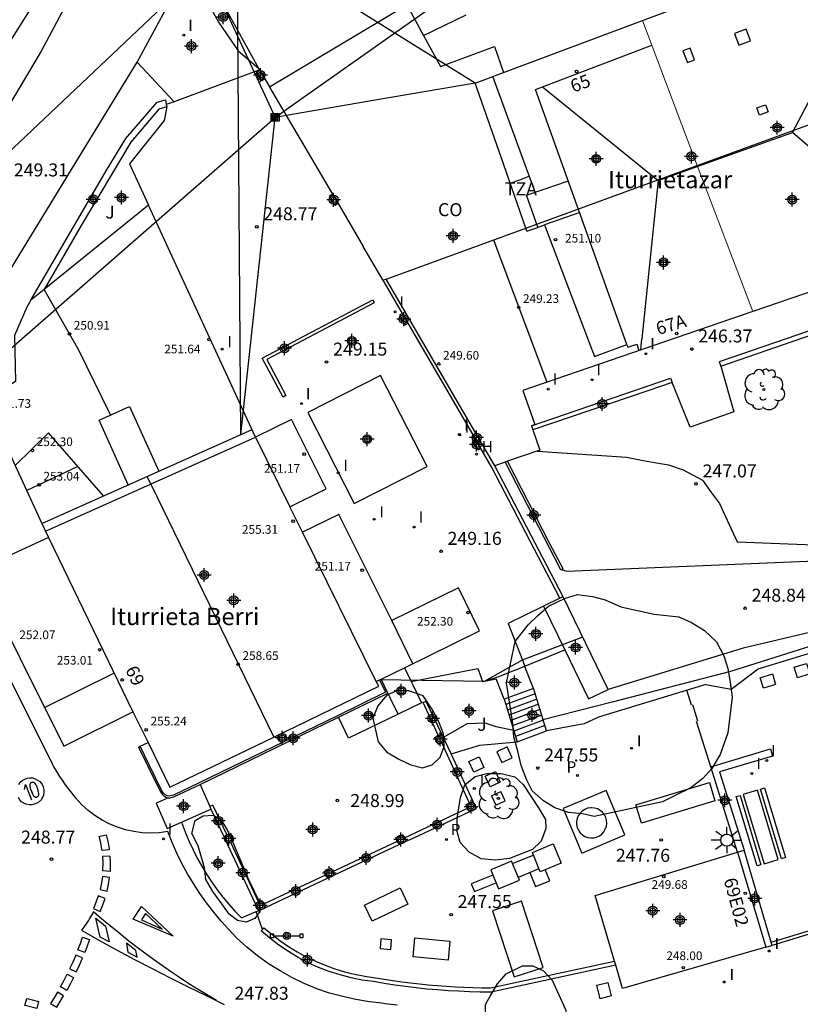
# Model space of a CAD drawing. Units: metres. Extents: x 577143 to 577497, y 4795039 to 4795291.
# Drawn here: x 577386 to 577431, y 4795078 to 4795135 of the extents above; entities that cross this region are included whole.
import ezdxf
from ezdxf.enums import TextEntityAlignment as Align

# ---------------------------------------------------------------- set-up
doc = ezdxf.new("R2010")
doc.units = ezdxf.units.M
doc.header["$MEASUREMENT"] = 0
for name, color, linetype in [('020104', 34, 'Continuous'), ('020107', 3, 'Continuous'), ('020204', 9, 'Continuous'), ('020308', 9, 'Continuous'), ('060106', 9, 'Continuous'), ('060108', 9, 'Continuous'), ('060111', 9, 'Continuous'), ('060117', 9, 'Continuous'), ('060124', 9, 'Continuous'), ('060126', 9, 'Continuous'), ('060130', 9, 'Continuous'), ('060134', 9, 'Continuous'), ('060141', 9, 'Continuous'), ('070105', 6, 'Continuous'), ('070106', 6, 'Continuous'), ('070108', 9, 'Continuous'), ('080106', 1, 'Continuous'), ('080107', 9, 'Continuous'), ('080109', 9, 'Continuous'), ('080110', 9, 'Continuous'), ('080118', 9, 'Continuous'), ('080121', 9, 'Continuous'), ('080137', 9, 'Continuous'), ('080201', 9, 'Continuous'), ('080202', 9, 'Continuous'), ('080205', 10, 'Continuous'), ('080301', 9, 'Continuous'), ('080303', 9, 'Continuous'), ('080304', 9, 'Continuous'), ('080308', 9, 'Continuous'), ('080311', 9, 'Continuous'), ('080319', 10, 'Continuous'), ('090101', 1, 'Continuous'), ('090103', 9, 'Continuous'), ('090208', 9, 'Continuous'), ('090216', 9, 'Continuous'), ('100105', 3, 'Continuous'), ('100106', 63, 'Continuous'), ('100201', 9, 'Continuous'), ('100202', 3, 'Continuous'), ('100301', 7, 'Continuous'), ('100302', 7, 'Continuous'), ('110102', 9, 'Continuous'), ('200204', 4, 'Continuous'), ('200304', 4, 'Continuous'), ('210205', 4, 'Continuous'), ('210305', 4, 'Continuous'), ('220104', 9, 'Continuous'), ('240103', 9, 'Continuous'), ('250206', 9, 'Continuous'), ('260101', 9, 'Continuous'), ('270204', 9, 'Continuous'), ('270304', 9, 'Continuous'), ('C_Edificios', 5, 'Continuous'), ('Centroides', 1, 'Continuous')]:
    doc.layers.add(name, color=color, linetype=linetype)
doc.layers.add('080111', color=7, linetype='Continuous', lineweight=30)
doc.layers.add('080117', color=7, linetype='Continuous', lineweight=20)
doc.styles.add('ARIAL', font='arial.ttf', dxfattribs={"height": 1})
doc.styles.add('ARIALI', font='ariali.ttf', dxfattribs={"height": 1})
doc.styles.add('ROMANS', font='romans__.ttf', dxfattribs={"height": 1})
doc.styles.get("Standard").update_dxf_attribs({"font": 'arial.ttf'})

# ---------------------------------------------------------------- blocks, each defined once
blk = doc.blocks.new('Centroide')
for points in [[(0.402, 0), (-0.402, 0)], [(0, -0.402), (0, 0.402)]]:
    blk.add_lwpolyline(points)
for radius in [0.256, 0.159]:
    blk.add_circle((0, 0), radius)
blk = doc.blocks.new('BloquePortal')
blk.add_circle((0, 0), 0.075)
at = {"flags": 5}
blk.add_attdef('INDICE', text='', height=0.75, dxfattribs=at).set_placement((0, 0), align=Align.MIDDLE_CENTER)
blk = doc.blocks.new('PUNTO')
blk.add_circle((0, 0), 0.075)
blk = doc.blocks.new('POSTEH')
for points in [[(-0.23, 0.23), (0.23, 0.23), (0.23, -0.23), (-0.23, -0.23), (-0.23, 0.23)], [(-0.145, 0.145), (0.145, 0.145), (0.145, -0.145), (-0.145, -0.145), (-0.145, 0.145)], [(-0.065, 0.065), (0.065, 0.065), (0.065, -0.065), (-0.065, -0.065), (-0.065, 0.065)]]:
    blk.add_lwpolyline(points)
blk = doc.blocks.new('REIND')
blk.add_circle((0, 0), 0.055)
blk = doc.blocks.new('COTAPU')
blk.add_circle((0, 0), 0.075)
blk = doc.blocks.new('FAROLA')
for p, q in [((0, 0.355), (0, 0.755)), ((-0.355, 0), (-0.895, 0)), ((-0.63, 0.51), (-0.255, 0.245)), ((0.605, 0.49), (0.276, 0.223)), ((0.355, 0), (0.855, 0)), ((-0.65, -0.52), (-0.255, -0.24)), ((0, -0.355), (0, -0.755)), ((0.585, -0.52), (0.256, -0.246))]:
    blk.add_line(p, q)
blk.add_circle((0, 0), 0.355)
blk = doc.blocks.new('ARBOL')
blk.add_circle((0, 0), 0.0587)
for centre, radius, start, end in [((-0.28, 0.855), 0.3, 359.2878, 173.6078), ((0.097, 0.97), 0.21, 23.1565, 160.4665), ((-0.564, 0.381), 0.532, 92.28, 254.58), ((0.438, 0.881), 0.24, 301.578, 139.328), ((0.656, 0.288), 0.443, 319.8556, 114.7656), ((-0.091, 0.321), 0.12, 119.14, 310.56), ((0.819, -0.249), 0.383, 235.5275, 62.0275), ((-0.556, -0.339), 0.555, 142.64, 266.54), ((-0.039, -0.384), 0.21, 189.64, 323.88), ((-0.301, -0.676), 0.45, 213.78, 295.32), ((0.299, -0.624), 0.532, 224.67, 0.24)]:
    blk.add_arc(centre, radius, start, end)
blk = doc.blocks.new('PANINF')
for p, q in [((-0.749, 0), (0, 0)), ((0, 0), (0.749, 0))]:
    blk.add_line(p, q)
for points in [[(-0.749, -0.099), (-0.749, 0.099), (-0.947, 0.099), (-0.947, -0.099)], [(0.947, -0.099), (0.947, 0.099), (0.749, 0.099), (0.749, -0.099)]]:
    blk.add_lwpolyline(points, close=True)
for radius in [0.21, 0.12]:
    blk.add_circle((0, 0), radius)
blk = doc.blocks.new('PLUVI3')
blk.add_circle((0, 0), 0.055)
blk = doc.blocks.new('HIDRAN')
blk.add_circle((0, 0), 0.055)

msp = doc.modelspace()

# ---------------------------------------------------------------- linework, layer by layer
at = {"layer": '020104', "flags": 128}
for points, elevation in [([(577416.32, 4795110.33), (577421.46, 4795109.98), (577422.23, 4795109.83), (577423.06, 4795109.67), (577423.87, 4795109.53), (577424.72, 4795109.25), (577425.83, 4795108.66), (577426.35, 4795107.92), (577426.81, 4795107.31), (577427.15, 4795106.59), (577427.83, 4795105.09), (577432.25, 4795104.92), (577438.37, 4795105.79), (577443.44, 4795104.78), (577443.86, 4795104.46), (577445.23, 4795102.83), (577445.34, 4795102.37), (577445.26, 4795102), (577439.54, 4795098.39), (577439.02, 4795097.81), (577438.72, 4795097.11), (577437.95, 4795092.5), (577437.65, 4795091.49)], 247), ([(577417.68, 4795103.5), (577418.01, 4795103.4), (577432.8, 4795104.01), (577435.43, 4795100.84), (577435, 4795100), (577427.45, 4795097.61), (577420.63, 4795095.84), (577416.63, 4795094.83)], 248), ([(577418.92, 4795099.59), (577415.44, 4795098.26), (577413.24, 4795097.04), (577407.25, 4795097.14)], 249), ([(577414.93, 4795094.21), (577413.94, 4795094.42), (577413.29, 4795094.63), (577412.26, 4795094.6), (577410.88, 4795093.81)], 248)]:
    msp.add_lwpolyline(points, dxfattribs=dict(at, elevation=elevation))
at = {"layer": '020107', "flags": 128}
msp.add_lwpolyline([(577407.27, 4795114.69), (577403.06, 4795112.55), (577405.74, 4795107.3), (577409.95, 4795109.45)], close=True, dxfattribs=at)
at = {"layer": '060106', "flags": 128}
for points in [[(577410.603, 4795093.904), (577409.72, 4795095.831)], [(577412.397, 4795090.016), (577410.793, 4795093.494)], [(577398.417, 4795088.176), (577397.59, 4795089.9), (577397.409, 4795089.821)], [(577408.644, 4795088.012), (577412.282, 4795089.721)], [(577398.608, 4795087.764), (577400.231, 4795084.308)], [(577404.514, 4795086.072), (577408.236, 4795087.818)], [(577400.526, 4795084.198), (577404.104, 4795085.882)]]:
    msp.add_lwpolyline(points, dxfattribs=at)
at = {"layer": '060108', "flags": 128}
for points in [[(577384.09, 4795117.85), (577389.86, 4795127.28), (577393.23, 4795132.77)], [(577393.23, 4795132.77), (577395.35, 4795130.49)], [(577388.396, 4795092.158), (577388.36, 4795092.22), (577382.83, 4795103.28), (577382.828, 4795103.285)], [(577408.23, 4795078.36), (577407.69, 4795078.42), (577407.16, 4795078.49), (577406.62, 4795078.55), (577405.84, 4795078.68), (577405.08, 4795078.85), (577404.32, 4795079.06), (577403.58, 4795079.31), (577402.86, 4795079.61), (577402.15, 4795079.95), (577401.47, 4795080.33), (577400.81, 4795080.75), (577400.17, 4795081.21), (577399.56, 4795081.71), (577398.98, 4795082.23), (577398.52, 4795082.72), (577398.07, 4795083.21), (577397.64, 4795083.73), (577397.23, 4795084.26), (577396.84, 4795084.81), (577396.48, 4795085.37), (577396.13, 4795085.94), (577395.81, 4795086.53), (577395.51, 4795087.13), (577395.24, 4795087.74), (577394.99, 4795088.37), (577394.5, 4795088.31), (577394.01, 4795088.29), (577393.52, 4795088.31), (577393.04, 4795088.37), (577392.56, 4795088.48), (577392.09, 4795088.63), (577391.64, 4795088.81), (577391.21, 4795089.04), (577390.79, 4795089.3), (577390.4, 4795089.59), (577390.04, 4795089.92), (577389.86, 4795090.11), (577389.69, 4795090.31), (577389.53, 4795090.51), (577389.37, 4795090.71), (577389.21, 4795090.92), (577389.06, 4795091.13), (577388.91, 4795091.34), (577388.76, 4795091.56), (577388.63, 4795091.78), (577388.49, 4795092), (577388.396, 4795092.158)]]:
    msp.add_lwpolyline(points, dxfattribs=at)
at = {"layer": '060111', "flags": 128}
for points in [[(577391.518, 4795140.574), (577387.68, 4795133.41), (577383.79, 4795126.86)], [(577393.23, 4795132.77), (577396.481, 4795138.791)]]:
    msp.add_lwpolyline(points, dxfattribs=at)
at = {"layer": '060117', "flags": 128}
for points in [[(577416.085, 4795096.638), (577415.61, 4795097.84)], [(577414.39, 4795096.01), (577413.93, 4795097.18)], [(577416.085, 4795096.638), (577414.39, 4795096.01)], [(577415.14, 4795093.55), (577416.84, 4795094.18), (577416.1, 4795096.6), (577416.085, 4795096.638)], [(577414.39, 4795096.01), (577414.49, 4795095.7), (577415.14, 4795093.55)]]:
    msp.add_lwpolyline(points, dxfattribs=at)
at = {"layer": '060124', "flags": 128}
for points in [[(577408.643, 4795097.825), (577409.031, 4795097.04)], [(577409.031, 4795097.04), (577409.13, 4795096.84), (577409.63, 4795095.8)], [(577409.63, 4795095.8), (577408.28, 4795095.15)]]:
    msp.add_lwpolyline(points, dxfattribs=at)
at = {"layer": '060126', "flags": 128}
for points in [[(577407.69, 4795096.36), (577407.98, 4795095.75), (577408.28, 4795095.15)], [(577408.28, 4795095.15), (577405.42, 4795093.76), (577404.83, 4795094.97)], [(577396.85, 4795091.1), (577397.409, 4795089.821)], [(577395.04, 4795090.32), (577394.33, 4795090.01), (577394.96, 4795088.56)], [(577397.409, 4795089.821), (577397.48, 4795089.66)]]:
    msp.add_lwpolyline(points, dxfattribs=at)
at = {"layer": '060130', "flags": 128}
for points in [[(577426.89, 4795115.24), (577427.65, 4795112.59), (577425.13, 4795111.72), (577424.08, 4795114.28)], [(577426.02, 4795096.87), (577427.48, 4795096.59), (577429.05, 4795097.76), (577435.24, 4795099.65), (577436.09, 4795096.78)]]:
    msp.add_lwpolyline(points, dxfattribs=at)
at = {"layer": '060134', "flags": 128}
msp.add_lwpolyline([(577372.924, 4795139.868), (577372.042, 4795133.392), (577377.71, 4795132.836), (577384.181, 4795132.211), (577384.505, 4795132.211), (577384.677, 4795132.227), (577384.861, 4795132.395), (577384.945, 4795132.463), (577388.085, 4795137.459), (577389.825, 4795139.979)], dxfattribs=at)
at = {"layer": '060141', "flags": 128}
for points in [[(577416.18, 4795096.33), (577414.49, 4795095.7)], [(577416.28, 4795096.02), (577414.58, 4795095.39)], [(577416.37, 4795095.72), (577414.67, 4795095.09)], [(577416.46, 4795095.41), (577414.77, 4795094.78)], [(577416.56, 4795095.1), (577414.86, 4795094.47)], [(577416.65, 4795094.8), (577414.95, 4795094.17)], [(577416.74, 4795094.49), (577415.05, 4795093.86)]]:
    msp.add_lwpolyline(points, dxfattribs=at)
at = {"layer": '070105', "flags": 128}
for points in [[(577397, 4795138.29), (577396.98, 4795137.38), (577397.11, 4795136.87), (577397.5, 4795135.86), (577397.92, 4795135.09), (577399.05, 4795133.43), (577400.22, 4795132.43)], [(577397, 4795138.29), (577398.61, 4795135.36), (577400.22, 4795132.43)], [(577409.736, 4795134.313), (577412.202, 4795135.513)], [(577400.09, 4795132.25), (577400.265, 4795132.353)], [(577400.587, 4795131.804), (577400.41, 4795131.7), (577400.09, 4795132.25)], [(577400.22, 4795132.43), (577400.265, 4795132.353)], [(577400.265, 4795132.353), (577400.587, 4795131.804)], [(577400.587, 4795131.804), (577400.858, 4795131.344)], [(577400.858, 4795131.344), (577400.86, 4795131.34), (577404.488, 4795125.159)], [(577387.09, 4795119.04), (577391.44, 4795126.5), (577392.57, 4795128.37), (577394.38, 4795130.47), (577394.85, 4795130.6), (577394.907, 4795130.339)], [(577394.94, 4795130.19), (577394.47, 4795130.06), (577392.85, 4795128.16), (577390, 4795123.34), (577387.855, 4795119.658)], [(577394.94, 4795130.19), (577394.78, 4795129.4), (577392.79, 4795126.9), (577393.88, 4795124.53)], [(577394.907, 4795130.339), (577394.94, 4795130.19)], [(577404.81, 4795124.61), (577404.63, 4795124.51), (577404.31, 4795125.06), (577404.488, 4795125.159)], [(577404.488, 4795125.159), (577404.81, 4795124.61)], [(577404.81, 4795124.61), (577406.26, 4795122.14)], [(577407.404, 4795120.211), (577406.26, 4795122.14)], [(577408.531, 4795118.271), (577407.47, 4795120.1), (577407.404, 4795120.211)], [(577438.94, 4795119.65), (577426.8, 4795115.49), (577426.89, 4795115.24)], [(577426.89, 4795115.24), (577431.57, 4795116.84), (577438.21, 4795119.11), (577439.03, 4795119.39)], [(577408.531, 4795118.271), (577408.36, 4795118.17), (577408.67, 4795117.62), (577408.851, 4795117.72)], [(577408.851, 4795117.72), (577408.531, 4795118.271)], [(577412.732, 4795111.031), (577408.851, 4795117.72)], [(577415.97, 4795111.79), (577423.99, 4795114.53), (577424.08, 4795114.28)], [(577424.08, 4795114.28), (577422.69, 4795113.81), (577416.05, 4795111.55)], [(577413.051, 4795110.481), (577412.88, 4795110.38), (577412.56, 4795110.93), (577412.732, 4795111.031)], [(577413.051, 4795110.481), (577412.732, 4795111.031)], [(577417.613, 4795101.835), (577413.69, 4795109.38), (577413.051, 4795110.481)], [(577417.79, 4795101.92), (577413.86, 4795109.48)], [(577414.45, 4795109.7), (577417.65, 4795103.49), (577417.79, 4795103.53), (577417.03, 4795104.98)], [(577417.03, 4795104.98), (577414.58, 4795109.75)], [(577417.613, 4795101.835), (577416.662, 4795101.376)], [(577417.79, 4795101.92), (577417.613, 4795101.835)], [(577420.39, 4795096.57), (577417.79, 4795101.92)], [(577416.662, 4795101.376), (577414.62, 4795100.39), (577415.58, 4795097.918)], [(577416.662, 4795101.376), (577417.885, 4795098.859)], [(577417.885, 4795098.859), (577419.26, 4795096.03), (577420.39, 4795096.57)], [(577415.58, 4795097.918), (577415.61, 4795097.84)], [(577407.69, 4795096.36), (577407.297, 4795097.166)], [(577404.83, 4795094.97), (577407.69, 4795096.36)], [(577409.72, 4795095.831), (577409.63, 4795095.8)], [(577409.89, 4795095.89), (577409.72, 4795095.831)], [(577410.801, 4795093.996), (577409.89, 4795095.89)], [(577396.85, 4795091.1), (577404.83, 4795094.97)], [(577410.793, 4795093.494), (577410.59, 4795093.4), (577410.4, 4795093.81), (577410.603, 4795093.904)], [(577410.603, 4795093.904), (577410.801, 4795093.996)], [(577410.994, 4795093.587), (577410.793, 4795093.494)], [(577410.994, 4795093.587), (577410.91, 4795093.77), (577410.801, 4795093.996)], [(577411.33, 4795092.86), (577410.994, 4795093.587)], [(577393.31, 4795093.25), (577393.83, 4795092.18), (577394.57, 4795090.66), (577394.67, 4795090.54), (577394.76, 4795090.43), (577394.91, 4795090.34), (577395.04, 4795090.32)], [(577429.75, 4795093.14), (577429.87, 4795092.73), (577426.82, 4795091.82), (577428.24, 4795087.3)], [(577412.601, 4795090.11), (577411.33, 4795092.86)], [(577395.04, 4795090.32), (577395.08, 4795090.31), (577395.37, 4795090.39), (577396.85, 4795091.1)], [(577412.38, 4795089.509), (577412.79, 4795089.7), (577412.601, 4795090.11)], [(577412.397, 4795090.016), (577412.601, 4795090.11)], [(577395.777, 4795088.917), (577397.48, 4795089.66)], [(577397.48, 4795089.66), (577398.218, 4795088.084)], [(577412.282, 4795089.721), (577412.19, 4795089.92), (577412.397, 4795090.016)], [(577412.38, 4795089.509), (577412.282, 4795089.721)], [(577408.739, 4795087.812), (577409.14, 4795088), (577412.38, 4795089.509)], [(577394.96, 4795088.56), (577395.777, 4795088.917)], [(577398.417, 4795088.176), (577398.218, 4795088.084)], [(577398.218, 4795088.084), (577398.412, 4795087.671)], [(577398.608, 4795087.764), (577398.81, 4795087.86), (577398.62, 4795088.27), (577398.417, 4795088.176)], [(577408.236, 4795087.818), (577408.14, 4795088.02), (577408.55, 4795088.21), (577408.644, 4795088.012)], [(577408.644, 4795088.012), (577408.739, 4795087.812)], [(577398.412, 4795087.671), (577398.608, 4795087.764)], [(577398.412, 4795087.671), (577400.03, 4795084.215)], [(577404.609, 4795085.872), (577408.33, 4795087.62)], [(577408.33, 4795087.62), (577408.236, 4795087.818)], [(577408.33, 4795087.62), (577408.739, 4795087.812)], [(577427.85, 4795087.18), (577428.24, 4795087.3)], [(577429.8, 4795082), (577428.24, 4795087.3)], [(577404.104, 4795085.882), (577404.01, 4795086.08), (577404.42, 4795086.27), (577404.514, 4795086.072)], [(577400.621, 4795083.998), (577404.2, 4795085.68)], [(577404.2, 4795085.68), (577404.104, 4795085.882)], [(577404.2, 4795085.68), (577404.609, 4795085.872)], [(577404.514, 4795086.072), (577404.609, 4795085.872)], [(577400.03, 4795084.215), (577400.231, 4795084.308)], [(577400.03, 4795084.215), (577400.22, 4795083.81)], [(577400.22, 4795083.81), (577400.621, 4795083.998)], [(577400.231, 4795084.308), (577400.43, 4795084.4), (577400.526, 4795084.198)], [(577400.526, 4795084.198), (577400.621, 4795083.998)], [(577436.44, 4795083.812), (577429.86, 4795081.81)], [(577420.83, 4795080.66), (577413.64, 4795079.11), (577413.02, 4795079.11), (577412.4, 4795079.13), (577411.78, 4795079.16), (577411.16, 4795079.19), (577410.54, 4795079.24), (577409.93, 4795079.29), (577409.31, 4795079.36), (577408.7, 4795079.43), (577408.08, 4795079.52), (577407.47, 4795079.61), (577406.86, 4795079.72), (577406.21, 4795079.81), (577405.57, 4795079.93), (577404.93, 4795080.1), (577404.3, 4795080.3), (577403.69, 4795080.53), (577403.09, 4795080.81), (577402.51, 4795081.11), (577401.95, 4795081.45), (577401.4, 4795081.82), (577400.88, 4795082.22), (577400.38, 4795082.64), (577400.452, 4795082.725)], [(577400.452, 4795082.725), (577400.54, 4795082.83), (577400.99, 4795082.45), (577401.46, 4795082.08), (577401.95, 4795081.74), (577402.46, 4795081.43), (577402.98, 4795081.15), (577403.51, 4795080.89), (577404.06, 4795080.66), (577404.62, 4795080.46), (577405.19, 4795080.29), (577405.77, 4795080.15), (577406.35, 4795080.04), (577407.98, 4795079.79), (577408.49, 4795079.71), (577409, 4795079.65), (577409.51, 4795079.59), (577410.02, 4795079.54), (577410.53, 4795079.49), (577411.04, 4795079.45), (577411.56, 4795079.42), (577412.07, 4795079.39), (577412.58, 4795079.37), (577413.1, 4795079.36), (577413.61, 4795079.35), (577420.76, 4795080.9)], [(577429.48, 4795081.7), (577429.86, 4795081.81)], [(577429.86, 4795081.81), (577429.8, 4795082)]]:
    msp.add_lwpolyline(points, dxfattribs=at)
msp.add_lwpolyline([(577406.81, 4795119.05), (577406.9, 4795118.88), (577400.71, 4795115.62), (577401.81, 4795113.53), (577401.64, 4795113.44), (577400.44, 4795115.7)], close=True, dxfattribs=at)
at = {"layer": '070106', "flags": 128}
for points in [[(577400.09, 4795132.25), (577395.35, 4795130.49)], [(577415.031, 4795097.694), (577414.132, 4795097.327)], [(577425.202, 4795095.669), (577424.932, 4795096.538)], [(577425.575, 4795094.746), (577425.278, 4795095.693)], [(577426.31, 4795092.11), (577425.497, 4795094.722)], [(577400.452, 4795082.725), (577400.098, 4795083.757)]]:
    msp.add_lwpolyline(points, dxfattribs=at)
at = {"layer": '070108', "flags": 128}
for points in [[(577395.35, 4795130.49), (577394.907, 4795130.339)], [(577463.31, 4795113.65), (577460.33, 4795112.83), (577453.83, 4795110.88), (577445.13, 4795105.63), (577441.04, 4795103.21), (577436.31, 4795101.1), (577432.26, 4795099.92), (577428.18, 4795098.96), (577420.39, 4795096.57)], [(577415.58, 4795097.918), (577417.885, 4795098.859)], [(577415.031, 4795097.694), (577415.58, 4795097.918)], [(577414.132, 4795097.327), (577413.35, 4795097.068)], [(577429.8, 4795082), (577437.96, 4795084.48), (577434.98, 4795094.71)], [(577426.31, 4795092.11), (577429.75, 4795093.14)], [(577427.85, 4795087.18), (577426.31, 4795092.11)]]:
    msp.add_lwpolyline(points, dxfattribs=at)
at = {"layer": '080106', "flags": 128}
for points in [[(577428.356, 4795134.674), (577427.681, 4795134.428), (577427.932, 4795133.758), (577428.607, 4795134.004), (577428.356, 4795134.674)], [(577425.124, 4795133.578), (577424.709, 4795133.418), (577424.968, 4795132.754), (577425.383, 4795132.914), (577425.124, 4795133.578)], [(577429.468, 4795130.31), (577429.618, 4795129.903), (577429.116, 4795129.722), (577428.966, 4795130.129), (577429.468, 4795130.31)], [(577392.71, 4795108.39), (577391.04, 4795112.12), (577392.79, 4795112.91), (577394.47, 4795109.18)]]:
    msp.add_lwpolyline(points, dxfattribs=at)
at = {"layer": '080107', "flags": 128}
for points in [[(577400.858, 4795131.344), (577408.773, 4795136.079), (577409.736, 4795134.313)], [(577409.736, 4795134.313), (577410.717, 4795132.515), (577413.833, 4795133.675), (577414.361, 4795132.182)], [(577407.404, 4795120.211), (577407.59, 4795120.26)]]:
    msp.add_lwpolyline(points, dxfattribs=at)
at = {"layer": '080109', "flags": 128}
for points in [[(577437.889, 4795122.782), (577431.032, 4795128.706), (577433.735, 4795133.857)], [(577416.608, 4795131.346), (577423.272, 4795125.947), (577422.33, 4795116.81)], [(577423.272, 4795125.947), (577427.152, 4795127.327), (577431.032, 4795128.706)], [(577422.28, 4795116.17), (577422.33, 4795116.81)], [(577389.81, 4795109.44), (577386.86, 4795108.05)], [(577393.79, 4795108.87), (577394.01, 4795108.43), (577401.1, 4795093.83)]]:
    msp.add_lwpolyline(points, dxfattribs=at)
at = {"layer": '080110', "flags": 128}
for points in [[(577421.48, 4795116.48), (577416.212, 4795131.195), (577422.912, 4795133.747)], [(577416.183, 4795125.269), (577413.749, 4795131.953)], [(577414.747, 4795125.793), (577415.296, 4795125.993), (577415.846, 4795126.194)], [(577416.343, 4795123.256), (577416.012, 4795124.175), (577415.681, 4795125.098), (577418.101, 4795125.922)], [(577418.752, 4795124.103), (577416.72, 4795123.38)], [(577415.7, 4795123.02), (577415.64, 4795123.2)], [(577415.71, 4795123.03), (577416.22, 4795123.2), (577416.72, 4795123.38), (577418.17, 4795119.58), (577419.61, 4795115.78), (577421.478, 4795116.487)], [(577413.78, 4795122.52), (577416.85, 4795114.3)], [(577391.69, 4795112.42), (577389.86, 4795116.16), (577387.855, 4795119.658)], [(577421.48, 4795116.48), (577421.52, 4795116.33), (577422.04, 4795116.51), (577422.17, 4795116.13)], [(577387.73, 4795106.16), (577399.85, 4795111.58)], [(577387.94, 4795105.71), (577400.06, 4795111.14), (577402.04, 4795107.12)], [(577407.02, 4795097.03), (577402.77, 4795105.65)], [(577388.11, 4795105.35), (577392.98, 4795095.29)], [(577409.13, 4795098.06), (577407.91, 4795100.55)]]:
    msp.add_lwpolyline(points, dxfattribs=at)
at = {"layer": '080111', "flags": 128}
for points in [[(577422.369, 4795135.179), (577431.91, 4795138.75), (577433.79, 4795133.71)], [(577414.361, 4795132.182), (577422.369, 4795135.179)], [(577415.64, 4795123.2), (577414.219, 4795127.3), (577412.724, 4795131.569), (577414.361, 4795132.182)], [(577393.88, 4795124.53), (577387.855, 4795119.658)], [(577408.643, 4795097.825), (577412.98, 4795099.95), (577411.76, 4795102.44), (577407.91, 4795100.55), (577404.85, 4795106.68), (577402.77, 4795105.65), (577402.04, 4795107.12), (577404.12, 4795108.15), (577402.13, 4795112.15), (577400.06, 4795111.14), (577393.88, 4795124.53)], [(577437.689, 4795123.316), (577437.92, 4795122.7), (577438.3, 4795121.66), (577428.731, 4795118.377)], [(577413.86, 4795109.48), (577407.59, 4795120.26)], [(577387.855, 4795119.658), (577387.09, 4795119.04)], [(577387.09, 4795119.04), (577386.86, 4795118.64), (577386.15, 4795117), (577386.21, 4795114.35), (577384.48, 4795113.21), (577386.19, 4795109.49), (577387.73, 4795106.16), (577388.11, 4795105.35)], [(577428.731, 4795118.377), (577415.48, 4795113.83), (577416.16, 4795111.86), (577415.97, 4795111.79)], [(577415.97, 4795111.79), (577416.05, 4795111.55)], [(577416.05, 4795111.55), (577416.45, 4795110.38), (577414.58, 4795109.75)], [(577414.45, 4795109.7), (577413.86, 4795109.48)], [(577414.58, 4795109.75), (577414.45, 4795109.7)], [(577388.11, 4795105.35), (577383.94, 4795103.43)], [(577383.94, 4795103.43), (577388.99, 4795093.3), (577392.98, 4795095.29)], [(577407.297, 4795097.166), (577408.643, 4795097.825)], [(577393.85, 4795093.51), (577395.11, 4795090.93), (577401.1, 4795093.83), (577407.16, 4795096.77), (577407.02, 4795097.03), (577407.209, 4795097.123)], [(577407.209, 4795097.123), (577407.297, 4795097.166)], [(577392.98, 4795095.29), (577393.85, 4795093.51)], [(577420.76, 4795080.9), (577419.65, 4795084.69), (577427.85, 4795087.18)], [(577427.85, 4795087.18), (577429.48, 4795081.7)], [(577429.48, 4795081.7), (577421.22, 4795079.32), (577420.83, 4795080.66)], [(577420.83, 4795080.66), (577420.76, 4795080.9)]]:
    msp.add_lwpolyline(points, dxfattribs=at)
at = {"layer": '080111'}
msp.add_lwpolyline([(577407.59, 4795120.26), (577415.64, 4795123.2)], dxfattribs=at)
at = {"layer": '080117'}
msp.add_lwpolyline([(577422.369, 4795135.179), (577425.537, 4795126.814)], dxfattribs=at)
at = {"layer": '080117', "flags": 128}
msp.add_lwpolyline([(577425.537, 4795126.814), (577428.731, 4795118.377)], dxfattribs=at)
at = {"layer": '080118'}
for points in [[(577425.537, 4795126.814), (577435.069, 4795130.296)], [(577415.64, 4795123.2), (577425.537, 4795126.814)]]:
    msp.add_lwpolyline(points, dxfattribs=at)
at = {"layer": '080121', "flags": 128}
for points in [[(577393.4, 4795093.3), (577393.85, 4795093.51)], [(577393.31, 4795093.25), (577393.4, 4795093.3)]]:
    msp.add_lwpolyline(points, dxfattribs=at)
at = {"layer": '080137', "flags": 128}
for points in [[(577391.28, 4795107.75), (577388.11, 4795111.38), (577386.19, 4795109.49)], [(577387.88, 4795095.53), (577391.87, 4795097.52)]]:
    msp.add_lwpolyline(points, dxfattribs=at)
at = {"layer": '090101', "flags": 128}
for points in [[(577429, 4795090.76), (577428.19, 4795090.51), (577429.4, 4795086.51), (577430.21, 4795086.76)], [(577429.42, 4795090.89), (577430.63, 4795086.88), (577430.4, 4795086.81), (577429.19, 4795090.82)], [(577428.01, 4795090.46), (577429.21, 4795086.46), (577428.98, 4795086.39), (577427.77, 4795090.39)]]:
    msp.add_lwpolyline(points, close=True, dxfattribs=at)
at = {"layer": '090103', "flags": 128}
for points in [[(577431.83, 4795098.07), (577432.02, 4795097.47), (577431.32, 4795097.25), (577431.13, 4795097.86)], [(577429.87, 4795097.47), (577430.05, 4795096.87), (577429.36, 4795096.65), (577429.17, 4795097.25)], [(577420.38, 4795079.66), (577420.57, 4795078.89), (577419.93, 4795078.73), (577419.74, 4795079.51)]]:
    msp.add_lwpolyline(points, close=True, dxfattribs=at)
at = {"layer": '100105', "flags": 128}
for points in [[(577409.031, 4795097.04), (577412.88, 4795097.78), (577413.15, 4795097.03), (577413.35, 4795097.068)], [(577407.209, 4795097.123), (577407.55, 4795096.41), (577404.79, 4795095.06), (577396.81, 4795091.19), (577395.33, 4795090.48), (577395.08, 4795090.41), (577394.95, 4795090.43), (577394.82, 4795090.51), (577394.74, 4795090.6), (577394.65, 4795090.72), (577393.92, 4795092.22), (577393.4, 4795093.3)], [(577413.35, 4795097.068), (577413.93, 4795097.18)], [(577411.33, 4795092.86), (577412.99, 4795093.36), (577415.14, 4795093.55)], [(577395.777, 4795088.917), (577396.01, 4795088.31), (577396.22, 4795087.81), (577396.45, 4795087.32), (577396.69, 4795086.84), (577396.95, 4795086.37), (577397.23, 4795085.91), (577397.53, 4795085.46), (577397.84, 4795085.02), (577398.17, 4795084.59), (577398.51, 4795084.18), (577398.87, 4795083.77), (577399.25, 4795083.39), (577400.098, 4795083.757)], [(577400.098, 4795083.757), (577400.22, 4795083.81)]]:
    msp.add_lwpolyline(points, dxfattribs=at)
at = {"layer": '100106', "flags": 128}
for points in [[(577418.63, 4795102.05), (577419.5, 4795101.94), (577420.23, 4795101.74), (577421.12, 4795101.34), (577423.05, 4795100.92), (577424.48, 4795100.76), (577425.2, 4795100.44), (577425.96, 4795099.98), (577426.64, 4795099.33), (577427.07, 4795098.52), (577427.29, 4795097.79), (577427.44, 4795097), (577427.54, 4795096.13), (577427.3, 4795094.08), (577426.86, 4795092.82), (577426.38, 4795092.01), (577425.86, 4795091.44), (577425.16, 4795090.9), (577424.22, 4795090.44), (577423.52, 4795090.09), (577419.58, 4795089.25), (577418.92, 4795089.39), (577418.1, 4795089.48), (577417.32, 4795089.74), (577416.66, 4795090.15), (577416.01, 4795090.73), (577415.7, 4795091.35), (577415.37, 4795092.19), (577415.18, 4795093.01), (577414.96, 4795093.84), (577414.9, 4795094.62), (577414.52, 4795096.95), (577415.03, 4795099.35), (577415.78, 4795100.31), (577416.33, 4795100.84), (577416.95, 4795101.38), (577417.87, 4795101.82)], [(577408.24, 4795096.52), (577407.62, 4795096.25), (577407.1, 4795095.63), (577406.82, 4795094.91), (577407.12, 4795093.55), (577407.61, 4795092.97), (577408.32, 4795092.56), (577409.02, 4795092.22), (577409.69, 4795092.06), (577410.25, 4795092.22), (577410.7, 4795092.66), (577410.93, 4795093.28), (577410.9, 4795094.01), (577410.62, 4795094.7), (577410.27, 4795095.4), (577409.73, 4795096.2), (577408.9, 4795096.5)], [(577414.23, 4795091.73), (577415.01, 4795091.53), (577415.5, 4795091.09), (577416.37, 4795089.74), (577416.77, 4795089.08), (577416.79, 4795088.56), (577416.53, 4795087.83), (577416.03, 4795087.34), (577414.7, 4795086.83), (577413.9, 4795086.72), (577413.06, 4795086.81), (577412.38, 4795087.18), (577411.86, 4795087.75), (577411.68, 4795088.37), (577411.69, 4795089.13), (577411.88, 4795090.35), (577412.12, 4795091.07), (577412.72, 4795091.55), (577413.39, 4795091.72)], [(577397.62, 4795089.33), (577398.06, 4795089.06), (577398.39, 4795088.51), (577398.78, 4795087.66), (577399.66, 4795085.57), (577400.28, 4795084.3), (577400.28, 4795083.74), (577400.02, 4795083.35), (577399.51, 4795083.15), (577399.01, 4795083.24), (577398.54, 4795083.6), (577398.1, 4795084.21), (577397.58, 4795084.92), (577397.19, 4795085.61), (577397.11, 4795086.28), (577396.74, 4795087.56), (577396.37, 4795088.27), (577396.57, 4795089.01), (577397.03, 4795089.29)], [(577416.04, 4795080.63), (577416.66, 4795080.34), (577417.16, 4795079.8), (577417.94, 4795078.1), (577418.1, 4795077.28), (577417.96, 4795076.63), (577417.15, 4795076), (577416.5, 4795075.83), (577415.05, 4795075.84), (577414.25, 4795076.09), (577413.68, 4795076.67), (577413.34, 4795077.57), (577413.32, 4795078.39), (577413.59, 4795078.87), (577414.01, 4795079.59), (577414.51, 4795080.17), (577415.45, 4795080.63)]]:
    msp.add_lwpolyline(points, close=True, dxfattribs=at)
at = {"layer": '100201', "flags": 128}
for points in [[(577414.561, 4795093.256), (577413.971, 4795092.986), (577414.257, 4795092.361), (577414.847, 4795092.631)], [(577412.944, 4795092.696), (577413.23, 4795092.07), (577412.64, 4795091.8), (577412.354, 4795092.426)], [(577413.886, 4795091.847), (577414.172, 4795091.222), (577413.582, 4795090.952), (577413.296, 4795091.578)]]:
    msp.add_lwpolyline(points, close=True, dxfattribs=at)
for points in [[(577413.66, 4795090.436), (577414.204, 4795090.69)], [(577413.66, 4795090.436), (577413.914, 4795089.892), (577414.458, 4795090.146), (577414.204, 4795090.69)]]:
    msp.add_lwpolyline(points, dxfattribs=at)
at = {"layer": '100302', "flags": 128}
msp.add_lwpolyline([(577426.02, 4795096.87), (577419.83, 4795094.98), (577419.017, 4795094.584), (577416.84, 4795094.18)], dxfattribs=at)
at = {"layer": '110102', "flags": 128}
for points in [[(577420.27, 4795090.75), (577417.79, 4795089.7), (577418.88, 4795087.13), (577421.36, 4795088.18)], [(577426.23, 4795091.21), (577426.55, 4795090.15), (577422.31, 4795088.86), (577421.99, 4795089.92)], [(577419.37, 4795089.75), (577419.2, 4795089.72), (577419.04, 4795089.65), (577418.89, 4795089.56), (577418.77, 4795089.43), (577418.67, 4795089.29), (577418.6, 4795089.13), (577418.57, 4795088.96), (577418.57, 4795088.78), (577418.61, 4795088.61), (577418.68, 4795088.45), (577418.78, 4795088.31), (577418.91, 4795088.19), (577419.05, 4795088.1), (577419.22, 4795088.03), (577419.39, 4795088.01), (577419.56, 4795088.01), (577419.73, 4795088.05), (577419.89, 4795088.13), (577420.03, 4795088.23), (577420.15, 4795088.36), (577420.23, 4795088.51), (577420.29, 4795088.68), (577420.31, 4795088.85), (577420.3, 4795089.03), (577420.25, 4795089.19), (577420.18, 4795089.35), (577420.07, 4795089.49), (577419.93, 4795089.6), (577419.78, 4795089.68), (577419.61, 4795089.73), (577419.44, 4795089.75)], [(577417.22, 4795087.66), (577417.68, 4795086.56), (577416.47, 4795086.06), (577416.02, 4795087.16)], [(577414.82, 4795086.67), (577413.62, 4795086.17), (577414.07, 4795085.07), (577415.28, 4795085.57)], [(577408.4, 4795085.12), (577408.84, 4795084.19), (577406.78, 4795083.2), (577406.33, 4795084.13)], [(577415.4, 4795084.36), (577413.73, 4795083.81), (577414.98, 4795080), (577416.65, 4795080.54)], [(577407.29, 4795082.18), (577407.25, 4795081.62), (577407.85, 4795081.57), (577407.9, 4795082.12)], [(577409.24, 4795082.24), (577411.27, 4795082.05), (577411.16, 4795080.95), (577409.14, 4795081.15)]]:
    msp.add_lwpolyline(points, close=True, dxfattribs=at)
for points in [[(577414.88, 4795086.53), (577416.07, 4795087.02)], [(577416.4, 4795086.23), (577415.21, 4795085.73)], [(577415.87, 4795086.01), (577416.2, 4795085.2), (577417.02, 4795085.54), (577416.76, 4795086.18)], [(577413.74, 4795085.86), (577412.5, 4795085.35), (577412.68, 4795084.91), (577413.93, 4795085.42)]]:
    msp.add_lwpolyline(points, dxfattribs=at)
at = {"layer": '220104', "flags": 128}
for points in [[(577401.96, 4795130.14), (577415.371, 4795139.619), (577429.56, 4795149.637)], [(577397.1, 4795138.41), (577401.18, 4795129.59)], [(577412.724, 4795131.569), (577406.953, 4795130.584), (577402.29, 4795129.78)], [(577401.18, 4795129.59), (577401.96, 4795130.14)], [(577300.03, 4795049.73), (577310.62, 4795057.9), (577361.91, 4795095.27), (577401.18, 4795129.59)], [(577399.2, 4795111.29), (577401.18, 4795129.59)], [(577402.29, 4795129.78), (577401.18, 4795129.59)]]:
    msp.add_lwpolyline(points, dxfattribs=at)
at = {"layer": '240103', "flags": 128}
for points in [[(577399.2, 4795111.29), (577398.99, 4795140.07)], [(577412.724, 4795131.569), (577405.861, 4795135.824), (577398.997, 4795140.079)], [(577397.18, 4795138.36), (577370.66, 4795113.24), (577357.01, 4795101.29), (577321.71, 4795074.81), (577272.851, 4795040.31)]]:
    msp.add_lwpolyline(points, dxfattribs=at)
at = {"layer": '260101', "flags": 128}
for points in [[(577386.4, 4795091.09), (577386.48, 4795091.22), (577386.6, 4795091.32), (577386.74, 4795091.4), (577386.88, 4795091.45), (577387.04, 4795091.48), (577387.18, 4795091.47), (577387.34, 4795091.42), (577387.48, 4795091.35), (577387.61, 4795091.26), (577387.71, 4795091.15), (577387.74, 4795091.09), (577387.8, 4795090.95), (577387.84, 4795090.8), (577387.84, 4795090.64), (577387.82, 4795090.48), (577387.76, 4795090.34), (577387.68, 4795090.21), (577387.57, 4795090.1), (577387.43, 4795090.01), (577387.29, 4795089.95), (577387.14, 4795089.92), (577386.99, 4795089.92), (577386.83, 4795089.95), (577386.69, 4795090.01), (577386.56, 4795090.1), (577386.45, 4795090.21), (577386.37, 4795090.35)], [(577386.72, 4795090.8), (577386.79, 4795091.1), (577387.12, 4795090.21)], [(577397.81, 4795078.62), (577396.26, 4795079.56), (577395.73, 4795079.91), (577395.21, 4795080.26), (577394.69, 4795080.62), (577394.17, 4795080.99), (577393.66, 4795081.36), (577393.15, 4795081.74), (577392.65, 4795082.13), (577392.16, 4795082.53), (577391.67, 4795082.93), (577391.19, 4795083.33), (577390.71, 4795083.75), (577390.65, 4795083.65), (577390.59, 4795083.55), (577390.53, 4795083.45), (577390.47, 4795083.35), (577390.41, 4795083.25), (577390.34, 4795083.15), (577390.28, 4795083.06), (577390.21, 4795082.96), (577390.15, 4795082.86), (577390.08, 4795082.77), (577390.01, 4795082.68), (577391.02, 4795082.11), (577392.04, 4795081.55), (577393.07, 4795081), (577394.09, 4795080.47), (577395.13, 4795079.94), (577396.16, 4795079.42), (577397.21, 4795078.91), (577398.25, 4795078.4)], [(577393.48, 4795083.28), (577394.66, 4795082.75), (577393.7, 4795083.64)], [(577393.7, 4795083.64), (577393.48, 4795083.28)]]:
    msp.add_lwpolyline(points, dxfattribs=at)
for points in [[(577387.17, 4795091.22), (577387.13, 4795091.21), (577387.09, 4795091.19), (577387.07, 4795091.16), (577387.05, 4795091.12), (577387.03, 4795091.09), (577387.03, 4795091.04), (577387.03, 4795091.01), (577387.04, 4795090.97), (577387.05, 4795090.91), (577387.06, 4795090.87), (577387.08, 4795090.82), (577387.09, 4795090.77), (577387.12, 4795090.71), (577387.13, 4795090.66), (577387.16, 4795090.62), (577387.17, 4795090.57), (577387.2, 4795090.52), (577387.23, 4795090.48), (577387.25, 4795090.43), (577387.28, 4795090.4), (577387.32, 4795090.39), (577387.35, 4795090.37), (577387.38, 4795090.37), (577387.42, 4795090.37), (577387.45, 4795090.39), (577387.49, 4795090.39), (577387.52, 4795090.42), (577387.53, 4795090.46), (577387.55, 4795090.49), (577387.56, 4795090.53), (577387.55, 4795090.58), (577387.54, 4795090.64), (577387.52, 4795090.71), (577387.52, 4795090.76), (577387.49, 4795090.82), (577387.47, 4795090.87), (577387.45, 4795090.93), (577387.43, 4795090.99), (577387.4, 4795091.04), (577387.37, 4795091.09), (577387.34, 4795091.14), (577387.31, 4795091.17), (577387.28, 4795091.2), (577387.24, 4795091.21), (577387.21, 4795091.21)], [(577391.43, 4795088.19), (577391.53, 4795087.81), (577391.61, 4795087.4), (577391.61, 4795087.33), (577391.2, 4795087.28), (577391.19, 4795087.34), (577391.12, 4795087.72), (577391.03, 4795088.09)], [(577391.65, 4795086.97), (577391.67, 4795086.57), (577391.67, 4795086.16), (577391.66, 4795086.08), (577391.25, 4795086.11), (577391.25, 4795086.18), (577391.26, 4795086.56), (577391.24, 4795086.95)], [(577391.22, 4795085.79), (577391.17, 4795085.41), (577391.09, 4795085.03), (577391.49, 4795084.94), (577391.58, 4795085.34), (577391.63, 4795085.73)], [(577390.98, 4795084.66), (577390.85, 4795084.29), (577390.7, 4795083.94), (577391.09, 4795083.77), (577391.24, 4795084.14), (577391.38, 4795084.52)], [(577393.47, 4795084.06), (577395.3, 4795082.33), (577393, 4795083.33)], [(577390.84, 4795083.38), (577391.4, 4795082.91), (577391.6, 4795082.01), (577391.09, 4795082.29)], [(577390.08, 4795082.28), (577390.47, 4795082.14), (577390.34, 4795081.77), (577390.2, 4795081.4), (577389.81, 4795081.55), (577389.95, 4795081.91)], [(577392.6, 4795081.94), (577392.69, 4795081.42), (577393.22, 4795081.13), (577393.15, 4795081.51)], [(577389.68, 4795081.24), (577389.66, 4795081.19), (577389.51, 4795080.84), (577389.35, 4795080.49), (577389.34, 4795080.46), (577389.71, 4795080.28), (577389.73, 4795080.31), (577389.89, 4795080.67), (577390.05, 4795081.03), (577390.07, 4795081.08)], [(577389.18, 4795080.14), (577389.55, 4795079.95), (577389.37, 4795079.6), (577389.19, 4795079.25), (577389.16, 4795079.21), (577388.8, 4795079.41), (577388.82, 4795079.45), (577389.01, 4795079.8)], [(577386.86, 4795078.74), (577386.95, 4795078.72), (577387.54, 4795078.56), (577387.43, 4795078.16), (577386.84, 4795078.31), (577386.74, 4795078.34)], [(577388.62, 4795079.1), (577388.44, 4795078.79), (577388.23, 4795078.46), (577388.59, 4795078.24), (577388.79, 4795078.57), (577388.98, 4795078.89)]]:
    msp.add_lwpolyline(points, close=True, dxfattribs=at)

# ---------------------------------------------------------------- block references
at = {"layer": '020204'}
for p in [(577400.13, 4795123.27, 248.77), (577425.22, 4795116.22, 246.37), (577404.15, 4795115.47, 249.14), (577425.46, 4795108.44, 247.06), (577410.76, 4795104.55, 249.15), (577428.29, 4795101.26, 248.83), (577416.33, 4795092.04, 247.54), (577423.45, 4795087.89, 247.75), (577388.28, 4795086.78, 248.76), (577411.34, 4795083.58, 247.55)]:
    msp.add_blockref('COTAPU', p, dxfattribs=at)
at = {"layer": '020204', "rotation": 359.99}
msp.add_blockref('COTAPU', (577404.77, 4795090.17, 248.99), dxfattribs=at)
at = {"layer": '080201', "rotation": 359.9987685839998}
msp.add_blockref('PUNTO', (577417.356, 4795122.531, 251.102), dxfattribs=at)
at = {"layer": '080201'}
for p in [(577415.23, 4795118.63, 249.22), (577389.32, 4795117.09, 250.91), (577397.37, 4795116.77, 251.63), (577410.62, 4795115.36, 249.6), (577387.18, 4795110.37, 252.3), (577402.86, 4795110.15, 251.17), (577387.57, 4795108.38, 253.04), (577402.22, 4795106.29, 255.3), (577406.2, 4795103.46, 251.17), (577412.31, 4795101.02, 252.3), (577391.06, 4795098.87, 253), (577399.05, 4795098.03, 258.65), (577393.75, 4795094.25, 255.23), (577423.6, 4795085.78, 249.68), (577424.73, 4795080.52, 247.99)]:
    msp.add_blockref('PUNTO', p, dxfattribs=at)
at = {"layer": '080202', "rotation": 359.9987685839998}
for p in [(577418.574, 4795132.235), (577424.347, 4795117.117), (577392.358, 4795097.124)]:
    msp.add_blockref('BloquePortal', p, dxfattribs=at)
at = {"layer": '080205', "rotation": 359.9987685839998}
msp.add_blockref('BloquePortal', (577428.304, 4795084.81), dxfattribs=at)
at = {"layer": '090208'}
msp.add_blockref('PANINF', (577401.85, 4795082.36), dxfattribs=at)
at = {"layer": '090216', "rotation": 359.99}
msp.add_blockref('POSTEH', (577401.18, 4795129.59), dxfattribs=at)
at = {"layer": '100202'}
for p in [(577429.38, 4795113.88), (577414.059, 4795090.291)]:
    msp.add_blockref('ARBOL', p, dxfattribs=at)
at = {"layer": '200204'}
msp.add_blockref('HIDRAN', (577412.8, 4795110.159, 249.233), dxfattribs=at)
at = {"layer": '210205'}
for p in [(577418.617, 4795091.615, 247.439), (577411.06, 4795087.92, 247.23)]:
    msp.add_blockref('PLUVI3', p, dxfattribs=at)
at = {"layer": '250206'}
msp.add_blockref('FAROLA', (577427.24, 4795087.88), dxfattribs=at)
at = {"layer": '270204'}
for p in [(577395.92, 4795134.33, 248.53), (577408.1, 4795118.37, 249.04), (577398.126, 4795116.212, 248.865), (577422.57, 4795115.95, 246.39), (577416.94, 4795113.91, 246.43), (577419.47, 4795114.45, 246.42), (577402.71, 4795113.07, 249.14), (577411.809, 4795111.291, 249.255), (577411.83, 4795111.26, 249.2), (577404.816, 4795109.081, 249.205), (577406.891, 4795106.395, 249.279), (577409.21, 4795105.95, 249.14), (577421.747, 4795093.179, 247.559), (577429.54, 4795092.47, 247.82), (577428.69, 4795091.73, 247.69), (577412.674, 4795090.858, 244.403), (577394.74, 4795087.95, 248.49), (577429.686, 4795081.484, 244.895), (577427.091, 4795079.695, 245.335)]:
    msp.add_blockref('REIND', p, dxfattribs=at)
at = {"layer": 'C_Edificios', "rotation": 359.9987685839998}
for p in [(577430.144, 4795128.994), (577419.699, 4795127.195), (577431.011, 4795124.843), (577423.585, 4795121.218), (577398.794, 4795101.716), (577422.964, 4795083.811)]:
    msp.add_blockref('Centroide', p, dxfattribs=at)
at = {"layer": 'Centroides', "rotation": 359.9987685839998}
for p in [(577398.181, 4795135.378), (577396.35, 4795133.704), (577400.337, 4795132.029), (577425.193, 4795127.337), (577392.32, 4795124.957), (577390.689, 4795124.856), (577404.559, 4795124.836), (577411.447, 4795122.748), (577408.602, 4795117.947), (577405.607, 4795116.69), (577401.72, 4795116.263), (577420.056, 4795113.049), (577406.495, 4795111.018), (577412.805, 4795111.11), (577412.805, 4795110.708), (577416.102, 4795106.64), (577397.086, 4795103.18), (577416.229, 4795099.78), (577418.516, 4795098.994), (577414.983, 4795096.97), (577408.46, 4795096.496), (577406.572, 4795095.068), (577410.255, 4795094.903), (577412.378, 4795095.336), (577416.016, 4795095.104), (577401.589, 4795093.787), (577402.221, 4795093.759), (577410.697, 4795093.7), (577411.691, 4795091.813), (577395.903, 4795089.838), (577412.489, 4795089.812), (577427.124, 4795090.179), (577397.907, 4795088.998), (577410.531, 4795088.772), (577403.351, 4795088.499), (577398.514, 4795087.972), (577408.439, 4795087.917), (577406.434, 4795086.851), (577397.896, 4795086.545), (577399.315, 4795086.001), (577404.309, 4795085.977), (577402.377, 4795084.946), (577400.325, 4795084.107), (577428.85, 4795084.518), (577424.538, 4795083.275), (577403.041, 4795080.982)]:
    msp.add_blockref('Centroide', p, dxfattribs=at)

# ---------------------------------------------------------------- texts
at = {"layer": '020308', "style": 'ARIAL'}
for s, p in [('249.31', (577386.11, 4795126.18)), ('248.77', (577400.5, 4795123.65)), ('246.37', (577425.59, 4795116.6)), ('249.15', (577404.53, 4795115.84)), ('247.07', (577425.84, 4795108.81)), ('249.16', (577411.13, 4795104.92)), ('248.84', (577428.67, 4795101.64)), ('247.55', (577416.7, 4795092.42)), ('248.77', (577386.53, 4795087.68)), ('247.76', (577420.84, 4795086.63)), ('247.55', (577411.71, 4795083.96)), ('247.83', (577398.84, 4795078.67))]:
    msp.add_text(s, height=0.75, dxfattribs=at).set_placement(p)
msp.add_text('248.99', height=0.75, rotation=359.99, dxfattribs=at).set_placement((577405.52, 4795089.79))
at = {"layer": '080301', "style": 'ARIAL'}
msp.add_text('CO', height=0.75, rotation=359.99, dxfattribs=at).set_placement((577410.579, 4795123.887))
at = {"layer": '080303', "style": 'ARIAL'}
msp.add_text('251.10', height=0.5, rotation=359.9988, dxfattribs=at).set_placement((577417.908, 4795122.366))
for s, p in [('249.23', (577415.48, 4795118.88)), ('250.91', (577389.57, 4795117.34)), ('251.64', (577394.79, 4795115.97)), ('249.60', (577410.87, 4795115.61)), ('251.73', (577385.02, 4795112.83)), ('252.30', (577387.43, 4795110.62)), ('251.17', (577400.54, 4795109.08)), ('253.04', (577387.82, 4795108.63)), ('255.31', (577399.27, 4795105.56)), ('251.17', (577403.47, 4795103.44)), ('252.30', (577409.37, 4795100.26)), ('252.07', (577386.43, 4795099.48)), ('258.65', (577399.3, 4795098.28)), ('253.01', (577388.59, 4795098.01)), ('255.24', (577394, 4795094.5)), ('249.68', (577422.9, 4795085.07)), ('248.00', (577423.75, 4795080.96))]:
    msp.add_text(s, height=0.5, dxfattribs=at).set_placement(p)
at = {"layer": '080304', "style": 'ARIALI'}
msp.add_text('Iturrietazar', height=1, dxfattribs=at).set_placement((577420.388, 4795125.498))
msp.add_text('Iturrieta Berri', height=1, rotation=359.99, dxfattribs=at).set_placement((577391.67, 4795100.29))
at = {"layer": '080308', "style": 'ARIALI'}
for s, rotation, p in [('65', 20.6988, (577418.389, 4795131.006)), ('67A', 16.6676, (577423.285, 4795117.022)), ('69', 295.8973, (577392.521, 4795097.719))]:
    msp.add_text(s, height=0.75, rotation=rotation, dxfattribs=at).set_placement(p)
at = {"layer": '080311', "style": 'ARIAL'}
msp.add_text('TZA', height=0.75, rotation=359.9988, dxfattribs=at).set_placement((577414.434, 4795125.085))
at = {"layer": '080319', "style": 'ARIALI'}
msp.add_text('69E02', height=0.75, rotation=285, dxfattribs=at).set_placement((577427.055, 4795085.597))
at = {"layer": '100301', "style": 'ARIAL'}
for p in [(577391.39, 4795123.75), (577412.84, 4795094.19)]:
    msp.add_text('J', height=0.75, dxfattribs=at).set_placement(p)
at = {"layer": '200304', "style": 'ROMANS'}
msp.add_text('H', height=0.65, dxfattribs=at).set_placement((577413.107, 4795110.264))
at = {"layer": '210305', "style": 'ROMANS'}
for p in [(577417.993, 4795091.78), (577411.31, 4795088.17)]:
    msp.add_text('P', height=0.65, dxfattribs=at).set_placement(p)
at = {"layer": '270304', "style": 'ROMANS'}
for p in [(577396.17, 4795134.58), (577408.35, 4795118.62), (577398.432, 4795116.318), (577422.82, 4795116.2), (577419.72, 4795114.7), (577417.19, 4795114.16), (577402.96, 4795113.32), (577412.08, 4795111.51), (577412.115, 4795111.397), (577405.122, 4795109.187), (577407.197, 4795106.501), (577409.46, 4795106.2), (577422.053, 4795093.285), (577429.79, 4795092.72), (577428.94, 4795091.98), (577412.98, 4795090.964), (577394.99, 4795088.2), (577429.992, 4795081.59), (577427.397, 4795079.801)]:
    msp.add_text('I', height=0.65, dxfattribs=at).set_placement(p)

doc.saveas('drawing.dxf')
